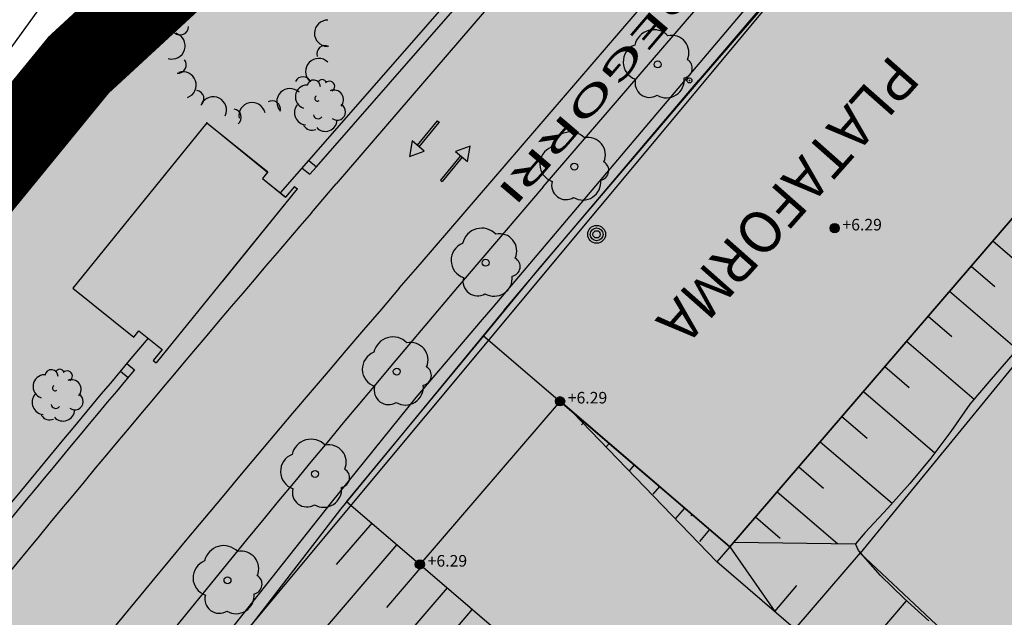
# Model space of a CAD drawing. Extents: x 597088 to 599060, y 4802772 to 4805363.
# Drawn here: x 597665 to 597724, y 4804314 to 4804350 of the extents above; entities that cross this region are included whole.
import ezdxf

# ---------------------------------------------------------------- set-up
doc = ezdxf.new("R2010")
doc.units = 0
doc.header["$MEASUREMENT"] = 0
for name, color, linetype in [('1LIMITE DPP', 6, 'Continuous'), ('1SOMBREADO', 7, 'Continuous'), ('CARTO', 7, 'Continuous')]:
    doc.layers.add(name, color=color, linetype=linetype)
doc.styles.add('ARIAL', font='arial.ttf')
doc.styles.add('ROMANS', font='romans', dxfattribs={"height": 10})

msp = doc.modelspace()

# ---------------------------------------------------------------- hatches: boundary and pattern name
at = {"layer": '1SOMBREADO', "linetype": 'Continuous'}
h = msp.add_hatch(color=151, dxfattribs=at)
edge = h.paths.add_edge_path()
edge.add_arc((598164.286, 4804421.724), 30.001, 283.65048, 313.97662)
edge.add_line((598185.117, 4804400.135), (598185.182, 4804400.198))
edge.add_line((598185.182, 4804400.198), (598188.456, 4804403.954))
edge.add_line((598188.456, 4804403.954), (598191.144, 4804408.305))
edge.add_line((598191.144, 4804408.305), (598193.082, 4804413.337))
edge.add_line((598193.082, 4804413.337), (598194.105, 4804418.576))
edge.add_line((598194.105, 4804418.576), (598194.23, 4804423.635))
edge.add_line((598194.23, 4804423.635), (598193.501, 4804428.586))
edge.add_line((598193.501, 4804428.586), (598191.813, 4804433.659))
edge.add_line((598191.813, 4804433.659), (598189.268, 4804438.332))
edge.add_line((598189.268, 4804438.332), (598186.098, 4804442.355))
edge.add_line((598186.098, 4804442.355), (598152.119, 4804478.404))
edge.add_line((598152.119, 4804478.404), (598050.482, 4804586.334))
edge.add_line((598050.482, 4804586.334), (598053.493, 4804630.309))
edge.add_line((598053.493, 4804630.309), (598049.84, 4804643.767))
edge.add_line((598049.84, 4804643.767), (598029.175, 4804688.513))
edge.add_line((598029.175, 4804688.513), (598009.7, 4804730.385))
edge.add_line((598009.7, 4804730.385), (597997.723, 4804723.043))
edge.add_line((597997.723, 4804723.043), (597994.554, 4804726.952))
edge.add_line((597994.554, 4804726.952), (597984.523, 4804718.04))
edge.add_line((597984.523, 4804718.04), (597983.578, 4804717.758))
edge.add_line((597983.578, 4804717.758), (597978.018, 4804712.18))
edge.add_line((597978.018, 4804712.18), (597972.859, 4804707.033))
edge.add_line((597972.859, 4804707.033), (597974.336, 4804704.826))
edge.add_line((597974.336, 4804704.826), (597973.263, 4804704.027))
edge.add_line((597973.263, 4804704.027), (597971.22, 4804701.874))
edge.add_line((597971.22, 4804701.874), (597964.186, 4804694.767))
edge.add_line((597964.186, 4804694.767), (597962.382, 4804692.974))
edge.add_line((597962.382, 4804692.974), (597957.368, 4804687.106))
edge.add_line((597957.368, 4804687.106), (597953.645, 4804681.984))
edge.add_line((597953.645, 4804681.984), (597948.906, 4804674.913))
edge.add_line((597948.906, 4804674.913), (597944.718, 4804670.104))
edge.add_line((597944.718, 4804670.104), (597946.158, 4804668.985))
edge.add_line((597946.158, 4804668.985), (597941.888, 4804658.34))
edge.add_line((597941.888, 4804658.34), (597933.125, 4804635.468))
edge.add_line((597933.125, 4804635.468), (597926.369, 4804638.568))
edge.add_line((597926.369, 4804638.568), (597916.731, 4804624.868))
edge.add_line((597916.731, 4804624.868), (597909.341, 4804612.843))
edge.add_line((597909.341, 4804612.843), (597900.713, 4804599.926))
edge.add_line((597900.713, 4804599.926), (597894.199, 4804591.981))
edge.add_line((597894.199, 4804591.981), (597891.421, 4804593.977))
edge.add_line((597891.421, 4804593.977), (597869.702, 4804571.741))
edge.add_line((597869.702, 4804571.741), (597849.087, 4804551.068))
edge.add_line((597849.087, 4804551.068), (597840.533, 4804541.339))
edge.add_line((597840.533, 4804541.339), (597835.999, 4804535.324))
edge.add_line((597835.999, 4804535.324), (597833.942, 4804527.927))
edge.add_line((597833.942, 4804527.927), (597831.37, 4804520.678))
edge.add_line((597831.37, 4804520.678), (597818.263, 4804506.107))
edge.add_line((597818.263, 4804506.107), (597816.387, 4804502.665))
edge.add_line((597816.387, 4804502.665), (597810.114, 4804493.526))
edge.add_line((597810.114, 4804493.526), (597808.515, 4804492.712))
edge.add_line((597808.515, 4804492.712), (597798.557, 4804482.249))
edge.add_line((597798.557, 4804482.249), (597789.054, 4804470.116))
edge.add_line((597789.054, 4804470.116), (597761.228, 4804439.145))
edge.add_line((597761.228, 4804439.145), (597749.543, 4804425.62))
edge.add_line((597749.543, 4804425.62), (597743.789, 4804415.386))
edge.add_line((597743.789, 4804415.386), (597735.308, 4804405.765))
edge.add_line((597735.308, 4804405.765), (597713.776, 4804382.612))
edge.add_line((597713.776, 4804382.612), (597705.686, 4804376.773))
edge.add_line((597705.686, 4804376.773), (597698.118, 4804372.697))
edge.add_line((597698.118, 4804372.697), (597690.273, 4804367.206))
edge.add_line((597690.273, 4804367.206), (597682.72, 4804360.708))
edge.add_line((597682.72, 4804360.708), (597673.463, 4804352.158))
edge.add_line((597673.463, 4804352.158), (597668.209, 4804347.31))
edge.add_line((597668.209, 4804347.31), (597661.387, 4804338.959))
edge.add_line((597661.387, 4804338.959), (597656.293, 4804332.104))
edge.add_line((597656.293, 4804332.104), (597649.71, 4804323.548))
edge.add_line((597649.71, 4804323.548), (597644.734, 4804317.002))
edge.add_line((597644.734, 4804317.002), (597640.225, 4804310.026))
edge.add_line((597640.225, 4804310.026), (597634.97, 4804303.365))
edge.add_line((597634.97, 4804303.365), (597629.531, 4804296.672))
edge.add_line((597629.531, 4804296.672), (597624.054, 4804289.262))
edge.add_line((597624.054, 4804289.262), (597619.118, 4804283.483))
edge.add_line((597619.118, 4804283.483), (597598.936, 4804257.1))
edge.add_line((597598.936, 4804257.1), (597585.049, 4804241.98))
edge.add_line((597585.049, 4804241.98), (597570.369, 4804222.127))
edge.add_line((597570.369, 4804222.127), (597558.351, 4804211.26))
edge.add_line((597558.351, 4804211.26), (597532.96, 4804182.505))
edge.add_line((597532.96, 4804182.505), (597508.586, 4804160.027))
edge.add_line((597508.586, 4804160.027), (597495.137, 4804143.225))
edge.add_line((597495.137, 4804143.225), (597491.171, 4804130.832))
edge.add_line((597491.171, 4804130.832), (597484.024, 4804124.996))
edge.add_line((597484.024, 4804124.996), (597464.933, 4804101.88))
edge.add_line((597464.933, 4804101.88), (597457.754, 4804089.969))
edge.add_line((597457.754, 4804089.969), (597448.125, 4804075.392))
edge.add_line((597448.125, 4804075.392), (597443.261, 4804068.029))
edge.add_line((597443.261, 4804068.029), (597436.033, 4804059.868))
edge.add_line((597436.033, 4804059.868), (597428.046, 4804049.013))
edge.add_line((597428.046, 4804049.013), (597425.128, 4804042.071))
edge.add_line((597425.128, 4804042.071), (597420.176, 4804033.335))
edge.add_line((597420.176, 4804033.335), (597418.437, 4804027.518))
edge.add_line((597418.437, 4804027.518), (597417.301, 4804014.88))
edge.add_line((597417.301, 4804014.88), (597412.637, 4804007.634))
edge.add_line((597412.637, 4804007.634), (597404.045, 4804000.178))
edge.add_line((597404.045, 4804000.178), (597396.863, 4803994.369))
edge.add_line((597396.863, 4803994.369), (597381.382, 4803981.314))
edge.add_line((597381.382, 4803981.314), (597375.316, 4803973.282))
edge.add_line((597375.316, 4803973.282), (597372.21, 4803970.05))
edge.add_line((597372.21, 4803970.05), (597368.664, 4803965.334))
edge.add_line((597368.664, 4803965.334), (597394.749, 4803950.796))
edge.add_line((597394.749, 4803950.796), (597377.893, 4803921.749))
edge.add_line((597377.893, 4803921.749), (597371.693, 4803909.36))
edge.add_line((597371.693, 4803909.36), (597364.758, 4803894.275))
edge.add_line((597364.758, 4803894.275), (597361.068, 4803884.979))
edge.add_line((597361.068, 4803884.979), (597347.118, 4803842.323))
edge.add_line((597347.118, 4803842.323), (597348.969, 4803841.758))
edge.add_line((597348.969, 4803841.758), (597347.673, 4803837.07))
edge.add_line((597347.673, 4803837.07), (597337.271, 4803807.929))
edge.add_line((597337.271, 4803807.929), (597334.849, 4803807.634))
edge.add_line((597334.849, 4803807.634), (597331.197, 4803773.541))
edge.add_line((597331.197, 4803773.541), (597332.989, 4803708.808))
edge.add_line((597332.989, 4803708.808), (597340.657, 4803657.215))
edge.add_line((597340.657, 4803657.215), (597341.535, 4803651.437))
edge.add_line((597341.535, 4803651.437), (597347.569, 4803611.704))
edge.add_line((597347.569, 4803611.704), (597358.625, 4803540.09))
edge.add_line((597358.625, 4803540.09), (597363.11, 4803503.219))
edge.add_line((597363.11, 4803503.219), (597372.633, 4803438.363))
edge.add_line((597372.633, 4803438.363), (597374.593, 4803426.407))
edge.add_line((597374.593, 4803426.407), (597379.063, 4803405.877))
edge.add_line((597379.063, 4803405.877), (597383.551, 4803392.38))
edge.add_line((597383.551, 4803392.38), (597412.926, 4803311.626))
edge.add_line((597412.926, 4803311.626), (597419.155, 4803272.002))
edge.add_line((597419.155, 4803272.002), (597420.213, 4803257.986))
edge.add_line((597420.213, 4803257.986), (597420.624, 4803248.656))
edge.add_line((597420.624, 4803248.656), (597421.273, 4803241.779))
edge.add_line((597421.273, 4803241.779), (597420.135, 4803212.05))
edge.add_line((597420.135, 4803212.05), (597420.349, 4803203.908))
edge.add_line((597420.349, 4803203.908), (597416.571, 4803193.804))
edge.add_line((597416.571, 4803193.804), (597412.477, 4803187.812))
edge.add_line((597412.477, 4803187.812), (597407.79, 4803183.648))
edge.add_line((597407.79, 4803183.648), (597397.767, 4803182.659))
edge.add_line((597397.767, 4803182.659), (597405.74, 4803178.336))
edge.add_line((597405.74, 4803178.336), (597412.965, 4803173.829))
edge.add_line((597412.965, 4803173.829), (597416.307, 4803171.55))
edge.add_line((597416.307, 4803171.55), (597420.815, 4803168.559))
edge.add_line((597420.815, 4803168.559), (597433.121, 4803158.019))
edge.add_line((597433.121, 4803158.019), (597446.057, 4803147.728))
edge.add_line((597446.057, 4803147.728), (597448.819, 4803151.321))
edge.add_line((597448.819, 4803151.321), (597436.018, 4803172.937))
edge.add_line((597436.018, 4803172.937), (597432.195, 4803205.011))
edge.add_line((597432.195, 4803205.011), (597432.591, 4803236.427))
edge.add_line((597432.591, 4803236.427), (597437.328, 4803267.911))
edge.add_line((597437.328, 4803267.911), (597439.23, 4803280.374))
edge.add_line((597439.23, 4803280.374), (597434.696, 4803307.808))
edge.add_line((597434.696, 4803307.808), (597428.875, 4803328.172))
edge.add_line((597428.875, 4803328.172), (597423.356, 4803342.936))
edge.add_line((597423.356, 4803342.936), (597416.067, 4803362.464))
edge.add_line((597416.067, 4803362.464), (597414.73, 4803366.376))
edge.add_line((597414.73, 4803366.376), (597402.388, 4803408.858))
edge.add_line((597402.388, 4803408.858), (597401.23, 4803412.728))
edge.add_line((597401.23, 4803412.728), (597399.936, 4803417.224))
edge.add_line((597399.936, 4803417.224), (597398.601, 4803421.865))
edge.add_line((597398.601, 4803421.865), (597397.895, 4803425.231))
edge.add_line((597397.895, 4803425.231), (597397.357, 4803428.447))
edge.add_line((597397.357, 4803428.447), (597396.244, 4803435.893))
edge.add_line((597396.244, 4803435.893), (597399.59, 4803436.441))
edge.add_line((597399.59, 4803436.441), (597398.112, 4803445.45))
edge.add_line((597398.112, 4803445.45), (597394.531, 4803449.48))
edge.add_line((597394.531, 4803449.48), (597393.542, 4803455.572))
edge.add_line((597393.542, 4803455.572), (597391.824, 4803466.84))
edge.add_line((597391.824, 4803466.84), (597391.096, 4803471.705))
edge.add_line((597391.096, 4803471.705), (597390.031, 4803479.008))
edge.add_line((597390.031, 4803479.008), (597385.978, 4803507.498))
edge.add_line((597385.978, 4803507.498), (597382.531, 4803531.533))
edge.add_line((597382.531, 4803531.533), (597380.789, 4803543.548))
edge.add_line((597380.789, 4803543.548), (597379.37, 4803553.243))
edge.add_line((597379.37, 4803553.243), (597376.516, 4803572.63))
edge.add_line((597376.516, 4803572.63), (597374.417, 4803586.858))
edge.add_line((597374.417, 4803586.858), (597374.597, 4803586.891))
edge.add_line((597374.597, 4803586.891), (597376.889, 4803587.363))
edge.add_line((597376.889, 4803587.363), (597375.385, 4803594.66))
edge.add_line((597375.385, 4803594.66), (597374.767, 4803597.663))
edge.add_line((597374.767, 4803597.663), (597373.745, 4803605.967))
edge.add_line((597373.745, 4803605.967), (597372.748, 4803614.197))
edge.add_line((597372.748, 4803614.197), (597372.072, 4803619.641))
edge.add_line((597372.072, 4803619.641), (597367.63, 4803644.039))
edge.add_line((597367.63, 4803644.039), (597361.651, 4803684.492))
edge.add_line((597361.651, 4803684.492), (597355.672, 4803716.549))
edge.add_line((597355.672, 4803716.549), (597355.321, 4803725.834))
edge.add_line((597355.321, 4803725.834), (597354.544, 4803734.511))
edge.add_line((597354.544, 4803734.511), (597354.217, 4803741.599))
edge.add_line((597354.217, 4803741.599), (597354.035, 4803750.007))
edge.add_line((597354.035, 4803750.007), (597354.524, 4803763.904))
edge.add_line((597354.524, 4803763.904), (597356.001, 4803785.527))
edge.add_line((597356.001, 4803785.527), (597358.388, 4803805.802))
edge.add_line((597358.388, 4803805.802), (597361.322, 4803821.419))
edge.add_line((597361.322, 4803821.419), (597364.402, 4803834.036))
edge.add_line((597364.402, 4803834.036), (597368.519, 4803849.373))
edge.add_line((597368.519, 4803849.373), (597373.622, 4803865.628))
edge.add_line((597373.622, 4803865.628), (597379.544, 4803880.858))
edge.add_line((597379.544, 4803880.858), (597382.492, 4803888.011))
edge.add_line((597382.492, 4803888.011), (597385.608, 4803894.891))
edge.add_line((597385.608, 4803894.891), (597388.726, 4803901.749))
edge.add_line((597388.726, 4803901.749), (597391.915, 4803908.072))
edge.add_line((597391.915, 4803908.072), (597395.203, 4803914.338))
edge.add_line((597395.203, 4803914.338), (597399.671, 4803922.745))
edge.add_line((597399.671, 4803922.745), (597402.29, 4803927.129))
edge.add_line((597402.29, 4803927.129), (597409.141, 4803938.45))
edge.add_line((597409.141, 4803938.45), (597419.006, 4803952.641))
edge.add_line((597419.006, 4803952.641), (597474.064, 4804029.421))
edge.add_line((597474.064, 4804029.421), (597509.445, 4804079.116))
edge.add_line((597509.445, 4804079.116), (597544.807, 4804128.542))
edge.add_line((597544.807, 4804128.542), (597566.779, 4804159.252))
edge.add_line((597566.779, 4804159.252), (597591.356, 4804193.604))
edge.add_line((597591.356, 4804193.604), (597620.599, 4804234.35))
edge.add_line((597620.599, 4804234.35), (597654.369, 4804281.19))
edge.add_line((597654.369, 4804281.19), (597668.188, 4804270.369))
edge.add_line((597668.188, 4804270.369), (597736.932, 4804287.064))
edge.add_line((597736.932, 4804287.064), (597757.99, 4804292.179))
edge.add_line((597757.99, 4804292.179), (597757.99, 4804292.179))
edge.add_line((597757.99, 4804292.179), (598171.366, 4804392.57))
at = {"layer": 'CARTO'}
h = msp.add_hatch(color=256, dxfattribs=at)
edge = h.paths.add_edge_path()
edge.add_arc((597713.892, 4804337.426), 0.28, 0, 360)
h = msp.add_hatch(color=256, dxfattribs=at)
edge = h.paths.add_edge_path()
edge.add_arc((597697.294, 4804326.959), 0.28, 0, 360)
h = msp.add_hatch(color=256, dxfattribs=at)
edge = h.paths.add_edge_path()
edge.add_arc((597688.826, 4804317.095), 0.28, 0, 360)

# ---------------------------------------------------------------- linework, layer by layer
at = {"layer": '1LIMITE DPP', "linetype": 'Continuous', "const_width": 5}
msp.add_lwpolyline([(597789.054, 4804470.116), (597761.228, 4804439.145), (597749.543, 4804425.62), (597743.789, 4804415.386), (597735.308, 4804405.765), (597713.776, 4804382.612), (597705.686, 4804376.773), (597698.118, 4804372.697), (597690.273, 4804367.206), (597682.72, 4804360.708), (597673.463, 4804352.158), (597668.209, 4804347.31), (597661.387, 4804338.959), (597656.293, 4804332.104), (597649.71, 4804323.548), (597644.734, 4804317.002), (597640.225, 4804310.026), (597634.97, 4804303.365), (597629.531, 4804296.672), (597624.054, 4804289.262), (597619.118, 4804283.483), (597598.936, 4804257.1)], dxfattribs=at)
at = {"layer": '1LIMITE DPP', "ltscale": 0.01, "const_width": 0.5}
msp.add_lwpolyline([(597761.228, 4804439.145), (597749.543, 4804425.62), (597743.789, 4804415.386), (597735.308, 4804405.765), (597713.776, 4804382.612), (597705.686, 4804376.773), (597698.118, 4804372.697), (597690.273, 4804367.206), (597682.72, 4804360.708), (597673.463, 4804352.158), (597668.209, 4804347.31), (597661.387, 4804338.959), (597656.293, 4804332.104), (597649.71, 4804323.548), (597644.734, 4804317.002), (597640.225, 4804310.026), (597634.97, 4804303.365), (597629.531, 4804296.672), (597624.054, 4804289.262), (597619.118, 4804283.483), (597598.936, 4804257.1), (597585.049, 4804241.98), (597570.369, 4804222.127), (597558.351, 4804211.26)], dxfattribs=at)
at = {"layer": 'CARTO'}
for p, q in [((597688.832, 4804335.255, 5.03), (597901.791, 4804582.933, 5.03)), ((597683.775, 4804340.111, 5.03), (597807.993, 4804484.579, 5.03)), ((597696.273, 4804339.922, 5.03), (597801.197, 4804461.951, 5.03)), ((597682.107, 4804341.517, 0.162), (597705.074, 4804367.828, 5.03)), ((597682.107, 4804341.517, 0.162), (597705.074, 4804367.828, 5.03)), ((597682.107, 4804341.517, 0.162), (597705.074, 4804367.828, 5.03)), ((597682.574, 4804341.139, 0.165), (597705.526, 4804367.433, 5.03)), ((597682.574, 4804341.139, 0.165), (597705.526, 4804367.433, 5.03)), ((597682.574, 4804341.139, 0.165), (597705.526, 4804367.433, 5.03)), ((597717.86, 4804360.511, 6.768), (597705.751, 4804346.404, 6.768)), ((597693.247, 4804332.661, 5.849), (597716.348, 4804359.992, 6.579)), ((597693.247, 4804332.661, 5.849), (597716.348, 4804359.992, 6.579)), ((597693.247, 4804332.661, 5.849), (597716.348, 4804359.992, 6.579)), ((597716.876, 4804359.539, 6.59), (597705.686, 4804346.374, 6.61)), ((597716.876, 4804359.539, 5.03), (597705.686, 4804346.374, 5.03)), ((597716.876, 4804359.539, 6.59), (597705.686, 4804346.374, 6.61)), ((597716.876, 4804359.539, 6.59), (597705.686, 4804346.374, 6.61)), ((597716.876, 4804359.539, 5.03), (597705.686, 4804346.374, 5.03)), ((597716.876, 4804359.539, 5.03), (597705.686, 4804346.374, 5.03)), ((597667.013, 4804352.369, 5.03), (597663.836, 4804347.979, 5.03)), ((597733.604, 4804348.495, 6.768), (597707.555, 4804318.15, 6.768)), ((597707.555, 4804318.15, 6.768), (597733.604, 4804348.495, 6.768)), ((597693.92, 4804332.476, 6.712), (597705.686, 4804346.374, 5.03)), ((597693.92, 4804332.476, 6.712), (597705.686, 4804346.374, 5.03)), ((597693.92, 4804332.476, 6.712), (597705.686, 4804346.374, 5.03)), ((597705.751, 4804346.404, 6.768), (597696.025, 4804335, 6.768)), ((597689.889, 4804343.911, 5.03), (597690.012, 4804343.823, 5.03)), ((597689.889, 4804343.911, 5.03), (597690.012, 4804343.823, 5.03)), ((597689.889, 4804343.911, 5.03), (597690.012, 4804343.823, 5.03)), ((597675.949, 4804343.803), (597667.855, 4804333.806)), ((597675.949, 4804343.803), (597667.855, 4804333.806)), ((597675.949, 4804343.803), (597667.855, 4804333.806)), ((597675.949, 4804343.803), (597679.625, 4804340.827)), ((597675.949, 4804343.803), (597679.625, 4804340.827)), ((597675.949, 4804343.803), (597679.625, 4804340.827)), ((597676.889, 4804343.039, -0.08), (597679.624, 4804340.825, -0.08)), ((597676.889, 4804343.039, -0.08), (597679.624, 4804340.825, -0.08)), ((597676.889, 4804343.039, -0.08), (597679.624, 4804340.825, -0.08)), ((597688.366, 4804342.704, 5.03), (597688.202, 4804341.773, 5.03)), ((597688.366, 4804342.704, 5.03), (597688.202, 4804341.773, 5.03)), ((597688.366, 4804342.704, 5.03), (597688.202, 4804341.773, 5.03)), ((597689.091, 4804342.096, 5.03), (597688.366, 4804342.704, 5.03)), ((597689.091, 4804342.096, 5.03), (597688.366, 4804342.704, 5.03)), ((597689.091, 4804342.096, 5.03), (597688.366, 4804342.704, 5.03)), ((597688.202, 4804341.773, 5.03), (597689.091, 4804342.096, 5.03)), ((597688.202, 4804341.773, 5.03), (597689.091, 4804342.096, 5.03)), ((597688.202, 4804341.773, 5.03), (597689.091, 4804342.096, 5.03)), ((597691.859, 4804342.387, 5.03), (597690.97, 4804342.064, 5.03)), ((597691.859, 4804342.387, 5.03), (597690.97, 4804342.064, 5.03)), ((597691.859, 4804342.387, 5.03), (597690.97, 4804342.064, 5.03)), ((597690.97, 4804342.064, 5.03), (597691.695, 4804341.456, 5.03)), ((597690.97, 4804342.064, 5.03), (597691.695, 4804341.456, 5.03)), ((597690.97, 4804342.064, 5.03), (597691.695, 4804341.456, 5.03)), ((597691.695, 4804341.456, 5.03), (597691.859, 4804342.387, 5.03)), ((597691.695, 4804341.456, 5.03), (597691.859, 4804342.387, 5.03)), ((597691.695, 4804341.456, 5.03), (597691.859, 4804342.387, 5.03)), ((597680.398, 4804339.559, -0.2), (597682.107, 4804341.517, 0.162)), ((597680.398, 4804339.559, -0.2), (597682.107, 4804341.517, 0.162)), ((597680.398, 4804339.559, -0.2), (597682.107, 4804341.517, 0.162)), ((597682.107, 4804341.517, -0.08), (597682.574, 4804341.139, -0.08)), ((597682.107, 4804341.517, -0.08), (597682.574, 4804341.139, -0.08)), ((597682.107, 4804341.517, -0.08), (597682.574, 4804341.139, -0.08)), ((597681.712, 4804341.065, -0.08), (597682.179, 4804340.687, -0.08)), ((597681.712, 4804341.065, -0.08), (597682.179, 4804340.687, -0.08)), ((597681.712, 4804341.065, -0.08), (597682.179, 4804340.687, -0.08)), ((597682.179, 4804340.687, 0.082), (597682.574, 4804341.139, 0.165)), ((597682.179, 4804340.687, 0.082), (597682.574, 4804341.139, 0.165)), ((597682.179, 4804340.687, 0.082), (597682.574, 4804341.139, 0.165)), ((597679.624, 4804340.825, -0.08), (597679.306, 4804340.432, -0.08)), ((597679.624, 4804340.825, -0.08), (597679.306, 4804340.432, -0.08)), ((597679.624, 4804340.825, -0.08), (597679.306, 4804340.432, -0.08)), ((597679.306, 4804340.432, 5.03), (597680.711, 4804339.308, 5.03)), ((597679.306, 4804340.432, 5.03), (597680.711, 4804339.308, 5.03)), ((597679.306, 4804340.432, 5.03), (597680.711, 4804339.308, 5.03)), ((597679.625, 4804340.827), (597679.307, 4804340.434)), ((597679.625, 4804340.827), (597679.307, 4804340.434)), ((597679.625, 4804340.827), (597679.307, 4804340.434)), ((597679.307, 4804340.434, 5.11), (597680.713, 4804339.31, 5.11)), ((597679.307, 4804340.434, 5.11), (597680.713, 4804339.31, 5.11)), ((597679.307, 4804340.434, 5.11), (597680.713, 4804339.31, 5.11)), ((597690.066, 4804340.338, 5.03), (597690.172, 4804340.249, 5.03)), ((597690.066, 4804340.338, 5.03), (597690.172, 4804340.249, 5.03)), ((597690.066, 4804340.338, 5.03), (597690.172, 4804340.249, 5.03)), ((597681.417, 4804339.814), (597672.889, 4804329.281)), ((597681.417, 4804339.814), (597672.889, 4804329.281)), ((597681.417, 4804339.814), (597672.889, 4804329.281)), ((597681.415, 4804339.812, -0.08), (597676.889, 4804334.222, -0.08)), ((597681.415, 4804339.812, -0.08), (597676.889, 4804334.222, -0.08)), ((597681.415, 4804339.812, -0.08), (597676.889, 4804334.222, -0.08)), ((597681.237, 4804339.957, -0.08), (597680.708, 4804339.304, -0.08)), ((597681.237, 4804339.957, -0.08), (597680.708, 4804339.304, -0.08)), ((597681.237, 4804339.957, -0.08), (597680.708, 4804339.304, -0.08)), ((597681.238, 4804339.959), (597680.71, 4804339.306)), ((597681.238, 4804339.959), (597680.71, 4804339.306)), ((597681.238, 4804339.959), (597680.71, 4804339.306)), ((597681.237, 4804339.957, -0.08), (597681.415, 4804339.812, -0.08)), ((597681.237, 4804339.957, -0.08), (597681.415, 4804339.812, -0.08)), ((597681.237, 4804339.957, -0.08), (597681.415, 4804339.812, -0.08)), ((597681.238, 4804339.959), (597681.417, 4804339.814)), ((597681.238, 4804339.959), (597681.417, 4804339.814)), ((597681.238, 4804339.959), (597681.417, 4804339.814)), ((597682.268, 4804338.358, 5.11), (597683.773, 4804340.108, 5.11)), ((597682.268, 4804338.358, 5.11), (597683.773, 4804340.108, 5.11)), ((597682.268, 4804338.358, 5.11), (597683.773, 4804340.108, 5.11)), ((597696.273, 4804339.922, 5.03), (597691.095, 4804333.859, 5.11)), ((597696.273, 4804339.922, 5.03), (597691.095, 4804333.859, 5.11)), ((597696.273, 4804339.922, 5.03), (597691.095, 4804333.859, 5.11)), ((597723.44, 4804336.655, 6.768), (597727.523, 4804333.151, 6.768)), ((597687.576, 4804333.795, 5.11), (597688.832, 4804335.255, 5.11)), ((597687.576, 4804333.795, 5.11), (597688.832, 4804335.255, 5.11)), ((597687.576, 4804333.795, 5.11), (597688.832, 4804335.255, 5.11)), ((597696.025, 4804335, 6.768), (597692.674, 4804330.924, 6.768)), ((597722.138, 4804335.138, 6.768), (597723.566, 4804333.911, 6.768)), ((597667.855, 4804333.806), (597671.531, 4804330.83)), ((597667.855, 4804333.806), (597671.531, 4804330.83)), ((597667.855, 4804333.806), (597671.531, 4804330.83)), ((597720.835, 4804333.62, 6.768), (597724.917, 4804330.116, 6.768)), ((597692.614, 4804331.898, 5.85), (597693.247, 4804332.661, 5.849)), ((597693.92, 4804332.476, 6.712), (597684.025, 4804320.443, 6.77)), ((597719.532, 4804332.103, 6.768), (597720.961, 4804330.876, 6.768)), ((597688.606, 4804327.186, 5.84), (597692.614, 4804331.898, 5.85)), ((597671.531, 4804330.83), (597671.846, 4804331.219)), ((597671.531, 4804330.83), (597671.846, 4804331.219)), ((597671.531, 4804330.83), (597671.846, 4804331.219)), ((597671.846, 4804331.219), (597673.245, 4804330.086)), ((597671.846, 4804331.219), (597673.245, 4804330.086)), ((597671.846, 4804331.219), (597673.245, 4804330.086)), ((597692.674, 4804330.924, 6.768), (597684.397, 4804320.896, 6.768)), ((597692.674, 4804330.924, 6.768), (597707.555, 4804318.15, 6.768)), ((597718.23, 4804330.585, 6.768), (597722.312, 4804327.081, 6.768)), ((597673.245, 4804330.086), (597672.71, 4804329.425)), ((597673.245, 4804330.086), (597672.71, 4804329.425)), ((597673.245, 4804330.086), (597672.71, 4804329.425)), ((597724.66, 4804329.816, 6.768), (597723.357, 4804328.299, 6.768)), ((597671.11, 4804329.241), (597671.576, 4804328.864)), ((597671.11, 4804329.241), (597671.576, 4804328.864)), ((597671.11, 4804329.241), (597671.576, 4804328.864)), ((597672.71, 4804329.425), (597672.889, 4804329.281)), ((597672.71, 4804329.425), (597672.889, 4804329.281)), ((597672.71, 4804329.425), (597672.889, 4804329.281)), ((597716.927, 4804329.068, 6.768), (597718.402, 4804327.801, 6.768)), ((597670.724, 4804328.782), (597671.199, 4804328.398)), ((597670.724, 4804328.782), (597671.199, 4804328.398)), ((597670.724, 4804328.782), (597671.199, 4804328.398)), ((597723.357, 4804328.299, 6.768), (597722.054, 4804326.781, 6.768)), ((597683.488, 4804320.833, 5.83), (597688.606, 4804327.186, 5.84)), ((597715.624, 4804327.55, 6.768), (597719.943, 4804323.843, 6.768)), ((597697.294, 4804326.959, 6.768), (597688.826, 4804317.095, 6.768)), ((597707.555, 4804318.15, 6.768), (597697.294, 4804326.959, 6.768)), ((597722.054, 4804326.781, 6.768), (597720.917, 4804325.122, 6.768)), ((597706.774, 4804317.24, 6.768), (597698.052, 4804326.308, 6.768)), ((597714.322, 4804326.033, 6.768), (597715.846, 4804324.724, 6.768)), ((597698.744, 4804325.714, 6.768), (597698.596, 4804325.541, 6.768)), ((597720.917, 4804325.122, 6.768), (597719.703, 4804323.528, 6.768)), ((597700.262, 4804324.411, 6.768), (597700.097, 4804324.218, 6.768)), ((597713.019, 4804324.515, 6.768), (597717.361, 4804320.788, 6.768)), ((597701.78, 4804323.108, 6.768), (597701.473, 4804322.751, 6.768)), ((597719.703, 4804323.528, 6.768), (597718.424, 4804321.99, 6.768)), ((597711.716, 4804322.997, 6.768), (597713.218, 4804321.708, 6.768)), ((597718.424, 4804321.99, 6.768), (597717.099, 4804320.492, 6.768)), ((597703.297, 4804321.806, 6.768), (597702.905, 4804321.348, 6.768)), ((597710.413, 4804321.48, 6.768), (597714.053, 4804318.356, 6.768)), ((597670.942, 4804304.995, 5.84), (597683.488, 4804320.833, 5.83)), ((597684.397, 4804320.896, 6.768), (597689.585, 4804316.443, 6.768)), ((597684.025, 4804320.443, 6.77), (597661.08, 4804290.664, 6.77)), ((597704.815, 4804320.503, 6.768), (597704.258, 4804319.855, 6.768)), ((597705.214, 4804320.028, 6.768), (597705.279, 4804320.104, 6.768)), ((597717.099, 4804320.492, 6.768), (597715.738, 4804319.024, 6.768)), ((597685.915, 4804319.594, 6.768), (597683.764, 4804317.088, 6.768)), ((597709.111, 4804319.962, 6.768), (597710.606, 4804318.679, 6.768)), ((597706.332, 4804319.2, 6.768), (597705.712, 4804318.478, 6.768)), ((597715.738, 4804319.024, 6.768), (597715.145, 4804318.34, 6.768)), ((597687.433, 4804318.291, 6.768), (597681.287, 4804311.132, 6.768)), ((597707.808, 4804318.445, 6.768), (597715.145, 4804318.34, 6.768)), ((597715.321, 4804317.934, 6.768), (597715.145, 4804318.34, 6.768)), ((597707.555, 4804318.15, 6.768), (597706.774, 4804317.24, 6.768)), ((597707.555, 4804318.15, 6.768), (597710.264, 4804314.243, 6.768)), ((597711.493, 4804313.189, 6.768), (597715.445, 4804317.793, 6.768)), ((597716.656, 4804316.418, 6.768), (597715.321, 4804317.934, 6.768)), ((597732.177, 4804295.433, 6.768), (597706.774, 4804317.24, 6.768)), ((597688.95, 4804316.988, 6.768), (597686.799, 4804314.483, 6.768)), ((597689.585, 4804316.443, 6.768), (597724.492, 4804286.48, 6.768)), ((597718.093, 4804315.022, 6.768), (597716.656, 4804316.418, 6.768)), ((597690.468, 4804315.686, 6.768), (597684.589, 4804308.837, 6.768)), ((597710.264, 4804314.243, 6.768), (597711.61, 4804315.811, 6.768)), ((597714.528, 4804310.584, 6.768), (597718.23, 4804314.897, 6.768)), ((597719.572, 4804313.674, 6.768), (597718.093, 4804315.022, 6.768)), ((597691.985, 4804314.383, 6.768), (597689.973, 4804312.039, 6.768))]:
    msp.add_line(p, q, dxfattribs=at)
at = {"layer": 'CARTO', "linetype": 'Continuous'}
for p, q in [((597678.572, 4804313.334, 5.03), (597717.844, 4804360.499, 5.03)), ((597737.886, 4804345.25, 5.03), (597715.429, 4804317.782, 5.03)), ((597688.675, 4804342.445, 5.03), (597689.889, 4804343.911, 5.03)), ((597688.675, 4804342.445, 5.03), (597689.889, 4804343.911, 5.03)), ((597688.675, 4804342.445, 5.03), (597689.889, 4804343.911, 5.03)), ((597688.781, 4804342.356, 5.03), (597689.995, 4804343.822, 5.03)), ((597688.781, 4804342.356, 5.03), (597689.995, 4804343.822, 5.03)), ((597688.781, 4804342.356, 5.03), (597689.995, 4804343.822, 5.03)), ((597691.28, 4804341.804, 5.03), (597690.066, 4804340.338, 5.03)), ((597691.28, 4804341.804, 5.03), (597690.066, 4804340.338, 5.03)), ((597691.28, 4804341.804, 5.03), (597690.066, 4804340.338, 5.03)), ((597691.386, 4804341.715, 5.03), (597690.172, 4804340.249, 5.03)), ((597691.386, 4804341.715, 5.03), (597690.172, 4804340.249, 5.03)), ((597691.386, 4804341.715, 5.03), (597690.172, 4804340.249, 5.03)), ((597715.429, 4804317.782, 5.03), (597721.13, 4804312.426, 5.03))]:
    msp.add_line(p, q, dxfattribs=at)
for centre in [(597703.197, 4804347.335, 5.03), (597703.197, 4804347.335, 5.03), (597703.197, 4804347.335, 5.03), (597698.153, 4804341.153, 5.03), (597698.153, 4804341.153, 5.03), (597698.153, 4804341.153, 5.03), (597692.795, 4804335.336, 5.03), (597692.795, 4804335.336, 5.03), (597692.795, 4804335.336, 5.03), (597687.428, 4804328.754, 5.03), (597687.428, 4804328.754, 5.03), (597687.428, 4804328.754, 5.03), (597682.486, 4804322.569, 5.03), (597682.486, 4804322.569, 5.03), (597682.486, 4804322.569, 5.03), (597677.198, 4804316.133, 5.03), (597677.198, 4804316.133, 5.03), (597677.198, 4804316.133, 5.03)]:
    msp.add_circle(centre, 0.21, dxfattribs=at)
at = {"layer": 'CARTO'}
for centre, radius in [((597705.115, 4804346.364, 6.66), 0.15), ((597705.115, 4804346.364, 6.66), 0.15), ((597705.115, 4804346.364, 6.66), 0.15), ((597699.504, 4804337.056, 13.69), 0.54), ((597699.504, 4804337.056, 13.69), 0.54), ((597699.504, 4804337.056, 13.69), 0.39), ((597699.504, 4804337.056, 13.69), 0.39), ((597713.892, 4804337.426, 6.768), 0.28), ((597699.504, 4804337.056, 13.69), 0.22), ((597699.504, 4804337.056, 13.69), 0.22), ((597697.294, 4804326.959, 6.768), 0.28), ((597688.826, 4804317.095, 6.768), 0.28)]:
    msp.add_circle(centre, radius, dxfattribs=at)
at = {"layer": 'CARTO', "linetype": 'Continuous'}
for centre, radius, start, end in [((598074.34, 4804377.197, 5.03), 986, 229.669136, 229.669136), ((597702.963, 4804348.25, 5.03), 1.18, 43.93854, 167.49903), ((597702.963, 4804348.25, 5.03), 1.18, 43.93854, 167.49903), ((597702.963, 4804348.25, 5.03), 1.18, 43.93854, 167.49903), ((597704.032, 4804348.041, 5.03), 1.051, 336.25772, 102.05887), ((597704.032, 4804348.041, 5.03), 1.051, 336.25772, 102.05887), ((597704.032, 4804348.041, 5.03), 1.051, 336.25772, 102.05887), ((597702.209, 4804347.484, 5.03), 1.097, 111.32083, 251.37591), ((597702.209, 4804347.484, 5.03), 1.097, 111.32083, 251.37591), ((597702.209, 4804347.484, 5.03), 1.097, 111.32083, 251.37591), ((597704.688, 4804347.105, 5.03), 0.597, 280.59754, 59.22705), ((597704.688, 4804347.105, 5.03), 0.597, 280.59754, 59.22705), ((597704.688, 4804347.105, 5.03), 0.597, 280.59754, 59.22705), ((597702.703, 4804346.213, 5.03), 0.875, 164.65989, 301.52708), ((597702.703, 4804346.213, 5.03), 0.875, 164.65989, 301.52708), ((597702.703, 4804346.213, 5.03), 0.875, 164.65989, 301.52708), ((597703.716, 4804346.402, 5.03), 1.088, 239.26998, 6.13988), ((597703.716, 4804346.402, 5.03), 1.088, 239.26998, 6.13988), ((597703.716, 4804346.402, 5.03), 1.088, 239.26998, 6.13988), ((597697.918, 4804342.068, 5.03), 1.18, 43.93854, 167.49903), ((597697.918, 4804342.068, 5.03), 1.18, 43.93854, 167.49903), ((597697.918, 4804342.068, 5.03), 1.18, 43.93854, 167.49903), ((597698.987, 4804341.859, 5.03), 1.051, 336.25772, 102.05887), ((597698.987, 4804341.859, 5.03), 1.051, 336.25772, 102.05887), ((597698.987, 4804341.859, 5.03), 1.051, 336.25772, 102.05887), ((597697.165, 4804341.301, 5.03), 1.097, 111.32083, 251.37591), ((597697.165, 4804341.301, 5.03), 1.097, 111.32083, 251.37591), ((597697.165, 4804341.301, 5.03), 1.097, 111.32083, 251.37591), ((597699.644, 4804340.923, 5.03), 0.597, 280.59754, 59.22705), ((597699.644, 4804340.923, 5.03), 0.597, 280.59754, 59.22705), ((597699.644, 4804340.923, 5.03), 0.597, 280.59754, 59.22705), ((597697.658, 4804340.031, 5.03), 0.875, 164.65989, 301.52708), ((597697.658, 4804340.031, 5.03), 0.875, 164.65989, 301.52708), ((597697.658, 4804340.031, 5.03), 0.875, 164.65989, 301.52708), ((597698.672, 4804340.22, 5.03), 1.088, 239.26998, 6.13988), ((597698.672, 4804340.22, 5.03), 1.088, 239.26998, 6.13988), ((597698.672, 4804340.22, 5.03), 1.088, 239.26998, 6.13988), ((597692.56, 4804336.25, 5.03), 1.18, 43.93854, 167.49903), ((597692.56, 4804336.25, 5.03), 1.18, 43.93854, 167.49903), ((597692.56, 4804336.25, 5.03), 1.18, 43.93854, 167.49903), ((597693.629, 4804336.042, 5.03), 1.051, 336.25772, 102.05887), ((597693.629, 4804336.042, 5.03), 1.051, 336.25772, 102.05887), ((597693.629, 4804336.042, 5.03), 1.051, 336.25772, 102.05887), ((597691.807, 4804335.484, 5.03), 1.097, 111.32083, 251.37591), ((597691.807, 4804335.484, 5.03), 1.097, 111.32083, 251.37591), ((597691.807, 4804335.484, 5.03), 1.097, 111.32083, 251.37591), ((597694.286, 4804335.106, 5.03), 0.597, 280.59754, 59.22705), ((597694.286, 4804335.106, 5.03), 0.597, 280.59754, 59.22705), ((597694.286, 4804335.106, 5.03), 0.597, 280.59754, 59.22705), ((597692.3, 4804334.213, 5.03), 0.875, 164.65989, 301.52708), ((597692.3, 4804334.213, 5.03), 0.875, 164.65989, 301.52708), ((597692.3, 4804334.213, 5.03), 0.875, 164.65989, 301.52708), ((597693.314, 4804334.403, 5.03), 1.088, 239.26998, 6.13988), ((597693.314, 4804334.403, 5.03), 1.088, 239.26998, 6.13988), ((597693.314, 4804334.403, 5.03), 1.088, 239.26998, 6.13988), ((597687.193, 4804329.669, 5.03), 1.18, 43.93854, 167.49903), ((597687.193, 4804329.669, 5.03), 1.18, 43.93854, 167.49903), ((597687.193, 4804329.669, 5.03), 1.18, 43.93854, 167.49903), ((597688.263, 4804329.46, 5.03), 1.051, 336.25772, 102.05887), ((597688.263, 4804329.46, 5.03), 1.051, 336.25772, 102.05887), ((597688.263, 4804329.46, 5.03), 1.051, 336.25772, 102.05887), ((597686.44, 4804328.903, 5.03), 1.097, 111.32083, 251.37591), ((597686.44, 4804328.903, 5.03), 1.097, 111.32083, 251.37591), ((597686.44, 4804328.903, 5.03), 1.097, 111.32083, 251.37591), ((597688.919, 4804328.525, 5.03), 0.597, 280.59754, 59.22705), ((597688.919, 4804328.525, 5.03), 0.597, 280.59754, 59.22705), ((597688.919, 4804328.525, 5.03), 0.597, 280.59754, 59.22705), ((597686.934, 4804327.632, 5.03), 0.875, 164.65989, 301.52708), ((597686.934, 4804327.632, 5.03), 0.875, 164.65989, 301.52708), ((597686.934, 4804327.632, 5.03), 0.875, 164.65989, 301.52708), ((597687.947, 4804327.822, 5.03), 1.088, 239.26998, 6.13988), ((597687.947, 4804327.822, 5.03), 1.088, 239.26998, 6.13988), ((597687.947, 4804327.822, 5.03), 1.088, 239.26998, 6.13988), ((597682.251, 4804323.483, 5.03), 1.18, 43.93854, 167.49903), ((597682.251, 4804323.483, 5.03), 1.18, 43.93854, 167.49903), ((597682.251, 4804323.483, 5.03), 1.18, 43.93854, 167.49903), ((597683.321, 4804323.275, 5.03), 1.051, 336.25772, 102.05887), ((597683.321, 4804323.275, 5.03), 1.051, 336.25772, 102.05887), ((597683.321, 4804323.275, 5.03), 1.051, 336.25772, 102.05887), ((597681.498, 4804322.717, 5.03), 1.097, 111.32083, 251.37591), ((597681.498, 4804322.717, 5.03), 1.097, 111.32083, 251.37591), ((597681.498, 4804322.717, 5.03), 1.097, 111.32083, 251.37591), ((597683.977, 4804322.339, 5.03), 0.597, 280.59754, 59.22705), ((597683.977, 4804322.339, 5.03), 0.597, 280.59754, 59.22705), ((597683.977, 4804322.339, 5.03), 0.597, 280.59754, 59.22705), ((597681.992, 4804321.446, 5.03), 0.875, 164.65989, 301.52708), ((597681.992, 4804321.446, 5.03), 0.875, 164.65989, 301.52708), ((597681.992, 4804321.446, 5.03), 0.875, 164.65989, 301.52708), ((597683.005, 4804321.636, 5.03), 1.088, 239.26998, 6.13988), ((597683.005, 4804321.636, 5.03), 1.088, 239.26998, 6.13988), ((597683.005, 4804321.636, 5.03), 1.088, 239.26998, 6.13988), ((597676.963, 4804317.047, 5.03), 1.18, 43.93854, 167.49903), ((597676.963, 4804317.047, 5.03), 1.18, 43.93854, 167.49903), ((597676.963, 4804317.047, 5.03), 1.18, 43.93854, 167.49903), ((597678.032, 4804316.838, 5.03), 1.051, 336.25772, 102.05887), ((597678.032, 4804316.838, 5.03), 1.051, 336.25772, 102.05887), ((597678.032, 4804316.838, 5.03), 1.051, 336.25772, 102.05887), ((597676.21, 4804316.281, 5.03), 1.097, 111.32083, 251.37591), ((597676.21, 4804316.281, 5.03), 1.097, 111.32083, 251.37591), ((597676.21, 4804316.281, 5.03), 1.097, 111.32083, 251.37591), ((597678.689, 4804315.903, 5.03), 0.597, 280.59754, 59.22705), ((597678.689, 4804315.903, 5.03), 0.597, 280.59754, 59.22705), ((597678.689, 4804315.903, 5.03), 0.597, 280.59754, 59.22705), ((597677.717, 4804315.2, 5.03), 1.088, 239.26998, 6.13988), ((597677.717, 4804315.2, 5.03), 1.088, 239.26998, 6.13988), ((597677.717, 4804315.2, 5.03), 1.088, 239.26998, 6.13988), ((597676.703, 4804315.01, 5.03), 0.875, 164.65989, 301.52708), ((597676.703, 4804315.01, 5.03), 0.875, 164.65989, 301.52708), ((597676.703, 4804315.01, 5.03), 0.875, 164.65989, 301.52708)]:
    msp.add_arc(centre, radius, start, end, dxfattribs=at)
at = {"layer": 'CARTO'}
for centre, radius, start, end in [((597683.252, 4804349.216, 5.03), 0.8, 89.65255, 267.64255), ((597683.252, 4804349.216, 5.03), 0.8, 89.65255, 267.64255), ((597683.252, 4804349.216, 5.03), 0.8, 89.65255, 267.64255), ((597673.839, 4804348.457, 5.03), 0.8, 253.37255, 71.36255), ((597673.839, 4804348.457, 5.03), 0.8, 253.37255, 71.36255), ((597673.839, 4804348.457, 5.03), 0.8, 253.37255, 71.36255), ((597674.34, 4804349.61, 5.03), 0.5, 227.04255, 1.18255), ((597674.34, 4804349.61, 5.03), 0.5, 227.04255, 1.18255), ((597674.34, 4804349.61, 5.03), 0.5, 227.04255, 1.18255), ((597683.088, 4804347.971, 5.03), 0.5, 63.32255, 197.46255), ((597683.088, 4804347.971, 5.03), 0.5, 63.32255, 197.46255), ((597683.088, 4804347.971, 5.03), 0.5, 63.32255, 197.46255), ((597674.209, 4804347.303, 5.03), 0.5, 264.20255, 38.34255), ((597674.209, 4804347.303, 5.03), 0.5, 264.20255, 38.34255), ((597674.209, 4804347.303, 5.03), 0.5, 264.20255, 38.34255), ((597682.71, 4804346.893, 5.03), 0.8, 46.95255, 224.94255), ((597682.71, 4804346.893, 5.03), 0.8, 46.95255, 224.94255), ((597682.71, 4804346.893, 5.03), 0.8, 46.95255, 224.94255), ((597674.506, 4804346.082, 5.03), 0.8, 290.53255, 108.52255), ((597674.506, 4804346.082, 5.03), 0.8, 290.53255, 108.52255), ((597674.506, 4804346.082, 5.03), 0.8, 290.53255, 108.52255), ((597681.751, 4804346.087, 5.03), 0.5, 20.62255, 154.76255), ((597681.751, 4804346.087, 5.03), 0.5, 20.62255, 154.76255), ((597681.751, 4804346.087, 5.03), 0.5, 20.62255, 154.76255), ((597682.409, 4804345.99, 5.03), 0.4, 357.27255, 171.59255), ((597682.409, 4804345.99, 5.03), 0.4, 357.27255, 171.59255), ((597682.409, 4804345.99, 5.03), 0.4, 357.27255, 171.59255), ((597682.914, 4804346.132, 5.03), 0.28, 21.14255, 158.45255), ((597682.914, 4804346.132, 5.03), 0.28, 21.14255, 158.45255), ((597682.914, 4804346.132, 5.03), 0.28, 21.14255, 158.45255), ((597683.359, 4804345.996, 5.03), 0.32, 299.56255, 137.31255), ((597683.359, 4804345.996, 5.03), 0.32, 299.56255, 137.31255), ((597683.359, 4804345.996, 5.03), 0.32, 299.56255, 137.31255), ((597675.277, 4804345.254, 5.03), 0.5, 307.95255, 82.09255), ((597675.277, 4804345.254, 5.03), 0.5, 307.95255, 82.09255), ((597675.277, 4804345.254, 5.03), 0.5, 307.95255, 82.09255), ((597680.975, 4804345.073, 5.03), 0.8, 46.95255, 224.94255), ((597680.975, 4804345.073, 5.03), 0.8, 46.95255, 224.94255), ((597680.975, 4804345.073, 5.03), 0.8, 46.95255, 224.94255), ((597682.007, 4804345.373, 5.03), 0.71, 90.26255, 252.56255), ((597682.007, 4804345.373, 5.03), 0.71, 90.26255, 252.56255), ((597682.007, 4804345.373, 5.03), 0.71, 90.26255, 252.56255), ((597683.621, 4804345.196, 5.03), 0.59, 317.84255, 112.75255), ((597683.621, 4804345.196, 5.03), 0.59, 317.84255, 112.75255), ((597683.621, 4804345.196, 5.03), 0.59, 317.84255, 112.75255), ((597676.334, 4804344.576, 5.03), 0.8, 334.28255, 152.27255), ((597676.334, 4804344.576, 5.03), 0.8, 334.28255, 152.27255), ((597676.334, 4804344.576, 5.03), 0.8, 334.28255, 152.27255), ((597678.684, 4804344.234, 5.03), 0.8, 12.62255, 190.61255), ((597678.684, 4804344.234, 5.03), 0.8, 12.62255, 190.61255), ((597678.684, 4804344.234, 5.03), 0.8, 12.62255, 190.61255), ((597679.898, 4804344.631, 5.03), 0.5, 346.29255, 120.43255), ((597679.898, 4804344.631, 5.03), 0.5, 346.29255, 120.43255), ((597679.898, 4804344.631, 5.03), 0.5, 346.29255, 120.43255), ((597682.633, 4804345.271, 5.03), 0.16, 117.12255, 308.54255), ((597682.633, 4804345.271, 5.03), 0.16, 117.12255, 308.54255), ((597682.633, 4804345.271, 5.03), 0.16, 117.12255, 308.54255), ((597677.529, 4804344.134, 5.03), 0.5, 307.95255, 82.09255), ((597677.529, 4804344.134, 5.03), 0.5, 307.95255, 82.09255), ((597677.529, 4804344.134, 5.03), 0.5, 307.95255, 82.09255), ((597681.983, 4804344.414, 5.03), 0.74, 140.62255, 264.52255), ((597681.983, 4804344.414, 5.03), 0.74, 140.62255, 264.52255), ((597681.983, 4804344.414, 5.03), 0.74, 140.62255, 264.52255), ((597683.816, 4804344.469, 5.03), 0.51, 233.51255, 60.01255), ((597683.816, 4804344.469, 5.03), 0.51, 233.51255, 60.01255), ((597683.816, 4804344.469, 5.03), 0.51, 233.51255, 60.01255), ((597682.67, 4804344.329, 5.03), 0.28, 187.62255, 321.86255), ((597682.67, 4804344.329, 5.03), 0.28, 187.62255, 321.86255), ((597682.67, 4804344.329, 5.03), 0.28, 187.62255, 321.86255), ((597683.109, 4804343.994, 5.03), 0.71, 222.65255, 358.22255), ((597683.109, 4804343.994, 5.03), 0.71, 222.65255, 358.22255), ((597683.109, 4804343.994, 5.03), 0.71, 222.65255, 358.22255), ((597682.307, 4804343.952, 5.03), 0.6, 211.76255, 293.30255), ((597682.307, 4804343.952, 5.03), 0.6, 211.76255, 293.30255), ((597682.307, 4804343.952, 5.03), 0.6, 211.76255, 293.30255), ((598597.483, 4803551.44, 5.11), 1207.004, 139.310418, 142.545644), ((598597.483, 4803551.44, 5.11), 1207.004, 139.310418, 142.545644), ((598597.483, 4803551.44, 5.11), 1207.004, 139.310418, 142.545644), ((598597.483, 4803551.44, 5.11), 1200.004, 139.310418, 144.371096), ((598597.483, 4803551.44, 5.11), 1200.004, 139.310418, 144.371096), ((598597.483, 4803551.44, 5.11), 1200.004, 139.310418, 144.371096), ((598606.181, 4803557.569, 5.11), 1200.004, 139.691201, 144.371096), ((598606.181, 4803557.569, 5.11), 1200.004, 139.691201, 144.371096), ((598606.181, 4803557.569, 5.11), 1200.004, 139.691201, 144.371096), ((598597.483, 4803551.44, 5.11), 1209.604, 139.887759, 142.57246), ((598597.483, 4803551.44, 5.11), 1209.604, 139.887759, 142.57246), ((598597.483, 4803551.44, 5.11), 1209.604, 139.887759, 142.57246), ((598597.483, 4803551.44, 5.11), 1209.004, 139.982003, 142.571581), ((598597.483, 4803551.44, 5.11), 1209.004, 139.982003, 142.571581), ((598597.483, 4803551.44, 5.11), 1209.004, 139.982003, 142.571581), ((597666.153, 4804327.854, 5.03), 0.71, 90.26255, 252.56255), ((597666.153, 4804327.854, 5.03), 0.71, 90.26255, 252.56255), ((597666.153, 4804327.854, 5.03), 0.71, 90.26255, 252.56255), ((597666.555, 4804328.47, 5.03), 0.4, 357.27255, 171.59255), ((597666.555, 4804328.47, 5.03), 0.4, 357.27255, 171.59255), ((597666.555, 4804328.47, 5.03), 0.4, 357.27255, 171.59255), ((597667.06, 4804328.613, 5.03), 0.28, 21.14255, 158.45255), ((597667.06, 4804328.613, 5.03), 0.28, 21.14255, 158.45255), ((597667.06, 4804328.613, 5.03), 0.28, 21.14255, 158.45255), ((597667.505, 4804328.477, 5.03), 0.32, 299.56255, 137.31255), ((597667.505, 4804328.477, 5.03), 0.32, 299.56255, 137.31255), ((597667.505, 4804328.477, 5.03), 0.32, 299.56255, 137.31255), ((597666.78, 4804327.752, 5.03), 0.16, 117.12255, 308.54255), ((597666.78, 4804327.752, 5.03), 0.16, 117.12255, 308.54255), ((597666.78, 4804327.752, 5.03), 0.16, 117.12255, 308.54255), ((597667.767, 4804327.677, 5.03), 0.59, 317.84255, 112.75255), ((597667.767, 4804327.677, 5.03), 0.59, 317.84255, 112.75255), ((597667.767, 4804327.677, 5.03), 0.59, 317.84255, 112.75255), ((597666.129, 4804326.894, 5.03), 0.74, 140.62255, 264.52255), ((597666.129, 4804326.894, 5.03), 0.74, 140.62255, 264.52255), ((597666.129, 4804326.894, 5.03), 0.74, 140.62255, 264.52255), ((597667.962, 4804326.95, 5.03), 0.51, 233.51255, 60.01255), ((597667.962, 4804326.95, 5.03), 0.51, 233.51255, 60.01255), ((597667.962, 4804326.95, 5.03), 0.51, 233.51255, 60.01255), ((597666.816, 4804326.81, 5.03), 0.28, 187.62255, 321.86255), ((597666.816, 4804326.81, 5.03), 0.28, 187.62255, 321.86255), ((597666.816, 4804326.81, 5.03), 0.28, 187.62255, 321.86255), ((597666.453, 4804326.433, 5.03), 0.6, 211.76255, 293.30255), ((597666.453, 4804326.433, 5.03), 0.6, 211.76255, 293.30255), ((597666.453, 4804326.433, 5.03), 0.6, 211.76255, 293.30255), ((597667.255, 4804326.474, 5.03), 0.71, 222.65255, 358.22255), ((597667.255, 4804326.474, 5.03), 0.71, 222.65255, 358.22255), ((597667.255, 4804326.474, 5.03), 0.71, 222.65255, 358.22255)]:
    msp.add_arc(centre, radius, start, end, dxfattribs=at)
for p in [(597705.115, 4804346.364, 6.66), (597705.115, 4804346.364, 6.66), (597705.115, 4804346.364, 6.66), (597675.949, 4804343.803), (597675.949, 4804343.803), (597675.949, 4804343.803), (597681.415, 4804339.812, -0.08), (597681.415, 4804339.812, -0.08), (597681.415, 4804339.812, -0.08), (597681.417, 4804339.814), (597681.417, 4804339.814), (597681.417, 4804339.814)]:
    msp.add_point(p, dxfattribs=at)

# ---------------------------------------------------------------- texts
at = {"layer": 'CARTO', "style": 'ROMANS', "width": 2}
msp.add_text('BIDEGORRI', height=1.5, rotation=229.47354, dxfattribs=at).set_placement((597707.305, 4804355.896, -9.38))
at = {"layer": 'CARTO', "style": 'ARIAL'}
msp.add_text('PLATAFORMA', height=2.5, rotation=228.49776, dxfattribs=at).set_placement((597717.312, 4804348.029, 6.768))
for p in [(597714.359, 4804337.291, 6.768), (597697.76, 4804326.825, 6.768), (597689.293, 4804316.96, 6.768)]:
    msp.add_text('+6.29', height=0.7, dxfattribs=at).set_placement(p)

doc.saveas('drawing.dxf')
